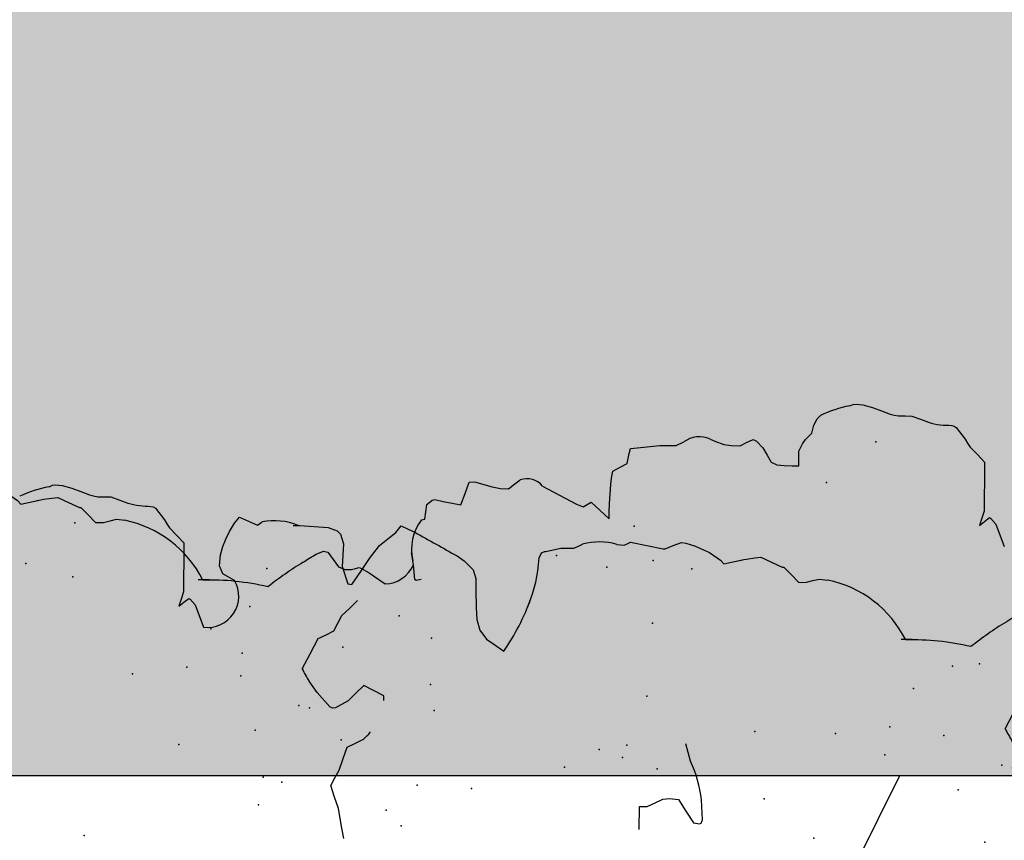
# Model space of a CAD drawing. Extents: x 566.8 to 655.4, y 479.5 to 539.9.
# Drawn here: x 620.1 to 620.6, y 490.9 to 491.4 of the extents above; entities that cross this region are included whole.
import ezdxf

# ---------------------------------------------------------------- set-up
doc = ezdxf.new("R2010")
doc.units = 0
doc.layers.get('DEFPOINTS').update_dxf_attribs({"linetype": 'CONTINUOUS'})
doc.layers.add('SIEPE', color=75, linetype='CONTINUOUS')
doc.layers.add('TRATTEGGI', color=9, linetype='CONTINUOUS')

# ---------------------------------------------------------------- blocks, each defined once
blk = doc.blocks.new('SIEPEVERT')
at = {"layer": 'SIEPE'}
for p, q in [((194.1647909191684, 473.0300245863259), (194.1654698255669, 473.0281784536029)), ((194.1647909191684, 473.0300245863259), (194.1654698255669, 473.0281784536029)), ((194.16560314641, 473.0263525386973), (194.1650171673314, 473.0228325914415)), ((194.16560314641, 473.0263525386973), (194.1650171673314, 473.0228325914415)), ((194.1654698255669, 473.0281784536029), (194.16560314641, 473.0263525386973)), ((194.1654698255669, 473.0281784536029), (194.16560314641, 473.0263525386973)), ((194.1650171673314, 473.0228325914415), (194.1632507957028, 473.017438406207)), ((194.1650171673314, 473.0228325914415), (194.1632507957028, 473.017438406207)), ((194.1632507957028, 473.017438406207), (194.1611487853072, 473.0126493737747)), ((194.1632507957028, 473.017438406207), (194.1611487853072, 473.0126493737747)), ((194.1611487853072, 473.0126493737747), (194.1590467749118, 473.0078603413423)), ((194.1611487853072, 473.0126493737747), (194.1590467749118, 473.0078603413423)), ((194.1583897807066, 473.0057764903954), (194.1577338670465, 473.0032821888552)), ((194.1583897807066, 473.0057764903954), (194.1577338670465, 473.0032821888552)), ((194.1590467749118, 473.0078603413423), (194.1583897807066, 473.0057764903954)), ((194.1590467749118, 473.0078603413423), (194.1583897807066, 473.0057764903954)), ((194.1575148192737, 472.9996727263045), (194.1572957715009, 472.9960632637539)), ((194.1575148192737, 472.9996727263045), (194.1572957715009, 472.9960632637539)), ((194.1577338670465, 473.0032821888552), (194.1575148192737, 472.9996727263045)), ((194.1577338670465, 473.0032821888552), (194.1575148192737, 472.9996727263045)), ((194.1572957715009, 472.9960632637539), (194.1551937611055, 472.9912742313215)), ((194.1572957715009, 472.9960632637539), (194.1551937611055, 472.9912742313215)), ((194.1551937611055, 472.9912742313215), (194.153928992675, 472.9883926960799)), ((194.1551937611055, 472.9912742313215), (194.153928992675, 472.9883926960799)), ((194.1496166403937, 472.9717041785329), (194.142863331583, 472.9671807742925)), ((194.1496166403937, 472.9717041785329), (194.142863331583, 472.9671807742925)), ((194.1504577671519, 472.9729303288338), (194.1496166403937, 472.9717041785329)), ((194.1504577671519, 472.9729303288338), (194.1496166403937, 472.9717041785329)), ((194.1507744396625, 472.9742180912876), (194.1504577671519, 472.9729303288338)), ((194.1507744396625, 472.9742180912876), (194.1504577671519, 472.9729303288338)), ((194.1510661159851, 472.9757030639789), (194.1507744396625, 472.9742180912876)), ((194.1510661159851, 472.9757030639789), (194.1507744396625, 472.9742180912876)), ((194.142863331583, 472.9671807742925), (194.1405858176951, 472.9658957644382)), ((194.142863331583, 472.9671807742925), (194.1405858176951, 472.9658957644382)), ((194.0985841408739, 472.9602935230862), (194.0946661815402, 472.9618251340313)), ((194.0946661815402, 472.9618251340313), (194.0966933551164, 472.9589850438277)), ((194.0985841408739, 472.9602935230862), (194.0946661815402, 472.9618251340313)), ((194.0946661815402, 472.9618251340313), (194.0966933551164, 472.9589850438277)), ((194.1339406865723, 472.9608649042146), (194.1295730693373, 472.9571190538453)), ((194.1339406865723, 472.9608649042146), (194.1295730693373, 472.9571190538453)), ((194.1383083038072, 472.964610754584), (194.1339406865723, 472.9608649042146)), ((194.1383083038072, 472.964610754584), (194.1339406865723, 472.9608649042146)), ((194.1405858176951, 472.9658957644382), (194.1383083038072, 472.964610754584)), ((194.1405858176951, 472.9658957644382), (194.1383083038072, 472.964610754584)), ((194.0982263856571, 472.9552777857259), (194.0948920183691, 472.9527545388462)), ((194.0982263856571, 472.9552777857259), (194.0948920183691, 472.9527545388462)), ((194.0966933551164, 472.9589850438277), (194.0987205286925, 472.9561449536241)), ((194.0966933551164, 472.9589850438277), (194.0987205286925, 472.9561449536241)), ((194.0987205286925, 472.9561449536241), (194.0982263856571, 472.9552777857259)), ((194.0987205286925, 472.9561449536241), (194.0982263856571, 472.9552777857259)), ((194.1025021002075, 472.9587619121411), (194.0985841408739, 472.9602935230862)), ((194.1025021002075, 472.9587619121411), (194.0985841408739, 472.9602935230862)), ((194.1269948818012, 472.9572755165402), (194.1025021002075, 472.9587619121411)), ((194.1269948818012, 472.9572755165402), (194.1025021002075, 472.9587619121411)), ((194.1295730693373, 472.9571190538453), (194.1269948818012, 472.9572755165402)), ((194.1295730693373, 472.9571190538453), (194.1269948818012, 472.9572755165402)), ((194.0948920183691, 472.9527545388462), (194.0823336870543, 472.9487581437689)), ((194.0948920183691, 472.9527545388462), (194.0823336870543, 472.9487581437689)), ((194.1072421256742, 472.9302685112597), (194.1113254523157, 472.9364659013685)), ((194.1072421256742, 472.9302685112597), (194.1113254523157, 472.9364659013685)), ((194.1113254523157, 472.9364659013685), (194.1157351876598, 472.9380336770215)), ((194.1113254523157, 472.9364659013685), (194.1157351876598, 472.9380336770215)), ((194.1157351876598, 472.9380336770215), (194.1217982648423, 472.9371692371996)), ((194.1157351876598, 472.9380336770215), (194.1217982648423, 472.9371692371996)), ((194.1217982648423, 472.9371692371996), (194.1264540514254, 472.9355718024278)), ((194.1217982648423, 472.9371692371996), (194.1264540514254, 472.9355718024278)), ((194.1264540514254, 472.9355718024278), (194.130320149607, 472.9336844258774)), ((194.1264540514254, 472.9355718024278), (194.130320149607, 472.9336844258774)), ((194.130320149607, 472.9336844258774), (194.1344852037685, 472.9314616592536)), ((194.130320149607, 472.9336844258774), (194.1344852037685, 472.9314616592536)), ((194.1344852037685, 472.9314616592536), (194.1388866460104, 472.9285671438827)), ((194.1344852037685, 472.9314616592536), (194.1388866460104, 472.9285671438827)), ((194.1388866460104, 472.9285671438827), (194.1421490134715, 472.9255624310737)), ((194.1388866460104, 472.9285671438827), (194.1421490134715, 472.9255624310737)), ((194.1421490134715, 472.9255624310737), (194.1396524518107, 472.9206679586687)), ((194.1421490134715, 472.9255624310737), (194.1396524518107, 472.9206679586687)), ((194.1396524518107, 472.9206679586687), (194.13715589015, 472.9157734862638)), ((194.1396524518107, 472.9206679586687), (194.13715589015, 472.9157734862638)), ((194.13715589015, 472.9157734862638), (194.1379800244403, 472.9144296305525)), ((194.13715589015, 472.9157734862638), (194.1379800244403, 472.9144296305525)), ((194.1379800244403, 472.9144296305525), (194.1388041587305, 472.9130857748412)), ((194.1379800244403, 472.9144296305525), (194.1388041587305, 472.9130857748412)), ((194.1358183762976, 472.8960963490487), (194.1357946647049, 472.893343254699)), ((194.1357320796269, 472.8923119796846), (194.133642406172, 472.8766682959774)), ((194.1357320796269, 472.8923119796846), (194.133642406172, 472.8766682959774)), ((194.1357946647049, 472.893343254699), (194.1357320796269, 472.8923119796846)), ((194.1357946647049, 472.893343254699), (194.1357320796269, 472.8923119796846)), ((194.1357946647049, 472.893343254699), (194.1357946647049, 472.893343254699)), ((194.1357946647049, 472.893343254699), (194.1357946647049, 472.893343254699)), ((194.133642406172, 472.8766682959774), (194.1316443717784, 472.8718585883594)), ((194.133642406172, 472.8766682959774), (194.1316443717784, 472.8718585883594)), ((194.1116202187854, 472.8702273448199), (194.1018602552816, 472.8675223227656)), ((194.1116202187854, 472.8702273448199), (194.1018602552816, 472.8675223227656)), ((194.1179133088449, 472.8694572830871), (194.1116202187854, 472.8702273448199)), ((194.1179133088449, 472.8694572830871), (194.1116202187854, 472.8702273448199)), ((194.1242063989043, 472.8686872213543), (194.1179133088449, 472.8694572830871)), ((194.1242063989043, 472.8686872213543), (194.1179133088449, 472.8694572830871)), ((194.1296601406598, 472.8702148581147), (194.1242063989043, 472.8686872213543)), ((194.1296601406598, 472.8702148581147), (194.1242063989043, 472.8686872213543)), ((194.1316443717784, 472.8718585883594), (194.1296601406598, 472.8702148581147)), ((194.1316443717784, 472.8718585883594), (194.1296601406598, 472.8702148581147)), ((194.1018602552816, 472.8675223227656), (194.1014945344889, 472.8654077092343)), ((194.1018602552816, 472.8675223227656), (194.1014945344889, 472.8654077092343)), ((194.1014945344889, 472.8654077092343), (194.1084161804699, 472.8600710573701)), ((194.1014945344889, 472.8654077092343), (194.1084161804699, 472.8600710573701)), ((194.1084161804699, 472.8600710573701), (194.1153378264511, 472.8547344055057)), ((194.1084161804699, 472.8600710573701), (194.1153378264511, 472.8547344055057)), ((194.1153378264511, 472.8547344055057), (194.1222281798932, 472.8488821161342)), ((194.1153378264511, 472.8547344055057), (194.1222281798932, 472.8488821161342)), ((194.1222281798932, 472.8488821161342), (194.1255638327279, 472.8441512401731)), ((194.1222281798932, 472.8488821161342), (194.1255638327279, 472.8441512401731)), ((194.1255638327279, 472.8441512401731), (194.1288994855626, 472.8394203642121)), ((194.1255638327279, 472.8441512401731), (194.1288994855626, 472.8394203642121)), ((194.1288994855626, 472.8394203642121), (194.1306181623557, 472.8378928371808)), ((194.1288994855626, 472.8394203642121), (194.1306181623557, 472.8378928371808)), ((194.1323368391488, 472.8363653101494), (194.1302895906965, 472.8324786433548)), ((194.1323368391488, 472.8363653101494), (194.1302895906965, 472.8324786433548)), ((194.1306181623557, 472.8378928371808), (194.1323368391488, 472.8363653101494)), ((194.1306181623557, 472.8378928371808), (194.1323368391488, 472.8363653101494)), ((194.1302895906965, 472.8324786433548), (194.1283758071008, 472.8288453573483)), ((194.1302895906965, 472.8324786433548), (194.1283758071008, 472.8288453573483)), ((194.1111303587313, 472.8024597835993), (194.1057958232798, 472.7978382114945)), ((194.1111303587313, 472.8024597835993), (194.1057958232798, 472.7978382114945)), ((194.1139797757893, 472.806161520408), (194.1111303587313, 472.8024597835993)), ((194.1139797757893, 472.806161520408), (194.1111303587313, 472.8024597835993)), ((194.0782071002299, 472.797212288453), (194.0722503109776, 472.7958880324478)), ((194.0782071002299, 472.797212288453), (194.0722503109776, 472.7958880324478)), ((194.0846312210252, 472.7972811620882), (194.0782071002299, 472.797212288453)), ((194.0846312210252, 472.7972811620882), (194.0782071002299, 472.797212288453)), ((194.0944966205163, 472.7970000297363), (194.0846312210252, 472.7972811620882)), ((194.0944966205163, 472.7970000297363), (194.0846312210252, 472.7972811620882)), ((194.0977193549365, 472.7968044513677), (194.0944966205163, 472.7970000297363)), ((194.0977193549365, 472.7968044513677), (194.0944966205163, 472.7970000297363)), ((194.1057958232798, 472.7978382114945), (194.1009420893567, 472.7966088729992)), ((194.1057958232798, 472.7978382114945), (194.1009420893567, 472.7966088729992)), ((194.0670501409188, 472.7924552379453), (194.0636825061594, 472.7881311649908)), ((194.0670501409188, 472.7924552379453), (194.0636825061594, 472.7881311649908)), ((194.0722503109776, 472.7958880324478), (194.0670501409188, 472.7924552379453)), ((194.0722503109776, 472.7958880324478), (194.0670501409188, 472.7924552379453)), ((194.1009420893567, 472.7966088729992), (194.0977193549365, 472.7968044513677)), ((194.1009420893567, 472.7966088729992), (194.0977193549365, 472.7968044513677)), ((194.0636825061594, 472.7881311649908), (194.0603148714, 472.7838070920363)), ((194.0636825061594, 472.7881311649908), (194.0603148714, 472.7838070920363)), ((194.0603148714, 472.7838070920363), (194.0598182559996, 472.7833009939044)), ((194.0603148714, 472.7838070920363), (194.0603148714, 472.7838070920363)), ((194.0603148714, 472.7838070920363), (194.0603148714, 472.7838070920363)), ((194.0881439423395, 472.7666842437825), (194.0907830443639, 472.7656556656813)), ((194.0881439423395, 472.7666842437825), (194.0907830443639, 472.7656556656813)), ((194.0907830443639, 472.7656556656813), (194.0971189893179, 472.7634597776689)), ((194.0907830443639, 472.7656556656813), (194.0971189893179, 472.7634597776689)), ((194.0971189893179, 472.7634597776689), (194.1032440543269, 472.7620529921868)), ((194.0971189893179, 472.7634597776689), (194.1032440543269, 472.7620529921868)), ((194.1032440543269, 472.7620529921868), (194.1068300474733, 472.7614472162836)), ((194.1032440543269, 472.7620529921868), (194.1068300474733, 472.7614472162836)), ((194.1068300474733, 472.7614472162836), (194.1104160406196, 472.7608414403804)), ((194.1068300474733, 472.7614472162836), (194.1104160406196, 472.7608414403804)), ((194.1104160406196, 472.7608414403804), (194.1131144180321, 472.7594528361585)), ((194.1104160406196, 472.7608414403804), (194.1131144180321, 472.7594528361585)), ((194.1131144180321, 472.7594528361585), (194.113853394206, 472.7577863863178)), ((194.1131144180321, 472.7594528361585), (194.113853394206, 472.7577863863178)), ((194.1138299248017, 472.7573996581874), (194.1138064553976, 472.7570129300569)), ((194.1138299248017, 472.7573996581874), (194.1138064553976, 472.7570129300569)), ((194.1138064553976, 472.7570129300569), (194.1144584807234, 472.7528330680558)), ((194.1138064553976, 472.7570129300569), (194.1144584807234, 472.7528330680558)), ((194.113853394206, 472.7577863863178), (194.1138299248017, 472.7573996581874)), ((194.113853394206, 472.7577863863178), (194.1138299248017, 472.7573996581874)), ((194.1144584807234, 472.7528330680558), (194.1151105060494, 472.7486532060548)), ((194.1144584807234, 472.7528330680558), (194.1151105060494, 472.7486532060548)), ((194.1151105060494, 472.7486532060548), (194.1148914582766, 472.7450437435041)), ((194.1151105060494, 472.7486532060548), (194.1148914582766, 472.7450437435041)), ((194.1148914582766, 472.7450437435041), (194.1146724105038, 472.7414342809535)), ((194.1148914582766, 472.7450437435041), (194.1146724105038, 472.7414342809535)), ((194.1146724105038, 472.7414342809535), (194.1159026584149, 472.7382544014279)), ((194.1146724105038, 472.7414342809535), (194.1159026584149, 472.7382544014279)), ((194.1159026584149, 472.7382544014279), (194.11660059358, 472.7364504156446)), ((194.1159026584149, 472.7382544014279), (194.11660059358, 472.7364504156446)), ((194.1150755155804, 472.715432712704), (194.1147873446748, 472.7134803316764)), ((194.1155288674393, 472.717430024907), (194.1150755155804, 472.715432712704)), ((194.1163730281773, 472.7097613452393), (194.1140206774701, 472.7008472127491)), ((194.1147873446748, 472.7134803316764), (194.1155801864261, 472.7116208384579)), ((194.1155801864261, 472.7116208384579), (194.1163730281773, 472.7097613452393)), ((194.1140206774701, 472.7008472127491), (194.1116683267628, 472.6919330802589)), ((194.1116683267628, 472.6919330802589), (194.1116057416849, 472.6909018052444)), ((194.1116057416849, 472.6909018052444), (194.1131366632443, 472.6862804531697)), ((194.1131366632443, 472.6862804531697), (194.1146675848037, 472.681659101095)), ((194.11417834484, 472.6792276435896), (194.1124247579828, 472.6745496998801)), ((194.1146675848037, 472.681659101095), (194.11417834484, 472.6792276435896)), ((194.1124247579828, 472.6745496998801), (194.1081144648925, 472.666448286946)), ((194.1081144648925, 472.666448286946), (194.1035561855294, 472.6605968840315)), ((194.1035561855294, 472.6605968840315), (194.101417464165, 472.6587504559706)), ((194.101417464165, 472.6587504559706), (194.1032581345956, 472.6475915248084)), ((194.1028990422111, 472.6497684963795), (194.1032581345956, 472.6475915248084)), ((194.1032581345956, 472.6475915248084), (194.1034534506992, 472.6461120950204)), ((194.1032581345956, 472.6475915248084), (194.1034534506992, 472.6461120950204)), ((194.1034534506992, 472.6461120950204), (194.1038666962031, 472.6415265841578)), ((194.1034534506992, 472.6461120950204), (194.1038666962031, 472.6415265841578)), ((194.1038666962031, 472.6415265841578), (194.1039996913597, 472.6380571285803)), ((194.1038666962031, 472.6415265841578), (194.1039996913597, 472.6380571285803)), ((194.1039996913597, 472.6380571285803), (194.1009327302486, 472.6322915830767)), ((194.1039996913597, 472.6380571285803), (194.1009327302486, 472.6322915830767)), ((194.1009327302486, 472.6322915830767), (194.0978657691375, 472.6265260375731)), ((194.1009327302486, 472.6322915830767), (194.0978657691375, 472.6265260375731)), ((194.0978188303289, 472.6257525813122), (194.0934433899594, 472.621877821566)), ((194.0978188303289, 472.6257525813122), (194.0934433899594, 472.621877821566)), ((194.0978422997332, 472.6261393094426), (194.0978188303289, 472.6257525813122)), ((194.0978422997332, 472.6261393094426), (194.0978188303289, 472.6257525813122)), ((194.0978657691375, 472.6265260375731), (194.0978422997332, 472.6261393094426)), ((194.0978657691375, 472.6265260375731), (194.0978422997332, 472.6261393094426)), ((194.0890679495897, 472.6180030618199), (194.0888212556445, 472.6155992141893)), ((194.0890679495897, 472.6180030618199), (194.0888212556445, 472.6155992141893)), ((194.0934433899594, 472.621877821566), (194.0890679495897, 472.6180030618199)), ((194.0934433899594, 472.621877821566), (194.0890679495897, 472.6180030618199)), ((194.0888212556445, 472.6155992141893), (194.0888019630085, 472.6136201430085)), ((194.0888212556445, 472.6155992141893), (194.0888019630085, 472.6136201430085)), ((194.0888019630085, 472.6136201430085), (194.0894852808733, 472.6099559185146)), ((194.0888019630085, 472.6136201430085), (194.0894852808733, 472.6099559185146)), ((194.0901685987383, 472.6062916940207), (194.0893301936738, 472.6018160716825)), ((194.0901685987383, 472.6062916940207), (194.0893301936738, 472.6018160716825)), ((194.0894852808733, 472.6099559185146), (194.0901685987383, 472.6062916940207)), ((194.0894852808733, 472.6099559185146), (194.0901685987383, 472.6062916940207)), ((194.0535052943225, 472.5540943687363), (194.0537807256246, 472.5567463120606)), ((194.0537807256246, 472.5567463120606), (194.0539088498151, 472.5583953951672)), ((194.0016113668656, 472.5080717825756), (194.0016113668656, 472.5080717825756)), ((194.0016113668656, 472.5080717825756), (194.0097874645269, 472.5031215298461)), ((193.9881635585002, 472.5004406890409), (193.9946062585575, 472.5045804795943)), ((194.0097874645269, 472.5031215298461), (194.018043566757, 472.4982403541544)), ((194.0606423108708, 472.5043060552364), (194.061085606425, 472.5035960554848)), ((194.0606423108708, 472.5043060552364), (194.061085606425, 472.5035960554848)), ((194.061085606425, 472.5035960554848), (194.0620767909467, 472.5019607559667)), ((194.061085606425, 472.5035960554848), (194.0620767909467, 472.5019607559667)), ((193.9798789980093, 472.4939178271815), (193.9881635585002, 472.5004406890409)), ((194.018043566757, 472.4982403541544), (194.0198542307969, 472.4938338142923)), ((194.0620767909467, 472.5019607559667), (194.0647339472004, 472.4968198451838)), ((194.0620767909467, 472.5019607559667), (194.0647339472004, 472.4968198451838)), ((194.0647339472004, 472.4968198451838), (194.0661699090799, 472.4926554667394)), ((194.0647339472004, 472.4968198451838), (194.0661699090799, 472.4926554667394)), ((193.9123626259696, 472.4909914127449), (193.9232118358511, 472.4923290895878)), ((193.9232118358511, 472.4923290895878), (193.9297419944435, 472.4940223014355)), ((193.9297419944435, 472.4940223014355), (193.9362721530357, 472.4957155132832)), ((193.9362721530357, 472.4957155132832), (193.9403974587345, 472.4932376433587)), ((193.9403974587345, 472.4932376433587), (193.9445227644333, 472.4907597734343)), ((193.9789685239363, 472.4925713938567), (193.9798789980093, 472.4939178271815)), ((193.9790297512471, 472.4907474283418), (193.9789685239363, 472.4925713938567)), ((194.0198542307969, 472.4938338142923), (194.0216648948369, 472.4894272744302)), ((194.0661699090799, 472.4926554667394), (194.0655344741305, 472.490264551646)), ((194.0661699090799, 472.4926554667394), (194.0655344741305, 472.490264551646)), ((193.9064835881691, 472.4902665440393), (193.9123626259696, 472.4909914127449)), ((193.9445227644333, 472.4907597734343), (193.9507744570329, 472.4881628026849)), ((193.9507744570329, 472.4881628026849), (193.9570261496325, 472.4855658319357)), ((193.9826588749202, 472.4836782628558), (193.9790297512471, 472.4907474283418)), ((194.0216648948369, 472.4894272744302), (194.0257902005357, 472.4869494045057)), ((194.0257902005357, 472.4869494045057), (194.0299155062345, 472.4844715345813)), ((194.0612005998555, 472.4875229057641), (194.05702780973, 472.4848802341381)), ((194.0612005998555, 472.4875229057641), (194.05702780973, 472.4848802341381)), ((194.0655344741305, 472.490264551646), (194.0612005998555, 472.4875229057641)), ((194.0655344741305, 472.490264551646), (194.0612005998555, 472.4875229057641)), ((194.0612005998555, 472.4875229057641), (194.0612005998555, 472.4875229057641)), ((194.0612005998555, 472.4875229057641), (194.0612005998555, 472.4875229057641)), ((193.9570261496325, 472.4855658319357), (193.9588340682562, 472.481122009995)), ((193.9588340682562, 472.481122009995), (193.9606419868801, 472.4766781880544)), ((193.9865904350285, 472.4790780580119), (193.9826588749202, 472.4836782628558)), ((194.0299155062345, 472.4844715345813), (194.0338498117591, 472.4799086118157)), ((194.0553952492925, 472.4814060085829), (194.0551890829508, 472.4791202907284)), ((194.0553952492925, 472.4814060085829), (194.0551890829508, 472.4791202907284)), ((194.05702780973, 472.4848802341381), (194.0553952492925, 472.4814060085829)), ((194.05702780973, 472.4848802341381), (194.0553952492925, 472.4814060085829)), ((193.9905219951369, 472.4744778531677), (193.9865904350285, 472.4790780580119)), ((194.0338498117591, 472.4799086118157), (194.0377841172835, 472.4753456890503)), ((194.0551890829508, 472.4791202907284), (194.0551762015198, 472.4777965460322)), ((194.0551890829508, 472.4791202907284), (194.0551762015198, 472.4777965460322)), ((194.0551762015198, 472.4777965460322), (194.0555588457364, 472.4755737940874)), ((194.0551762015198, 472.4777965460322), (194.0555588457364, 472.4755737940874)), ((194.0555588457364, 472.4755737940874), (194.0559414899529, 472.4733510421427)), ((194.0555588457364, 472.4755737940874), (194.0559414899529, 472.4733510421427)), ((193.9842497091495, 472.4636024434419), (193.9905219951369, 472.4744778531677)), ((194.055626615891, 472.4726221268295), (194.052776912004, 472.4681089572811)), ((194.055626615891, 472.4726221268295), (194.052776912004, 472.4681089572811)), ((194.0559414899529, 472.4733510421427), (194.055626615891, 472.4726221268295)), ((194.0559414899529, 472.4733510421427), (194.055626615891, 472.4726221268295)), ((194.0510650242029, 472.4656903807339), (194.0461076051577, 472.4595072211289)), ((194.0510650242029, 472.4656903807339), (194.0488388777942, 472.4629138112278)), ((194.052776912004, 472.4681089572811), (194.0510650242029, 472.4656903807339)), ((194.052776912004, 472.4681089572811), (194.0510650242029, 472.4656903807339)), ((194.0470136913763, 472.4423676716557), (194.0476341150439, 472.4430617671993)), ((194.0474150672711, 472.4394523046486), (194.0470136913763, 472.4423676716557)), ((194.0476341150439, 472.4430617671993), (194.0517826845061, 472.443198155018)), ((194.0517826845061, 472.443198155018), (194.0559312539681, 472.4433345428366)), ((194.0557303455505, 472.4433279377982), (194.0559312539681, 472.4433345428366)), ((194.0559312539681, 472.4433345428366), (194.0626134722622, 472.4439729927348)), ((194.0559312539681, 472.4433345428366), (194.0581644393283, 472.4435479116466)), ((194.0805324562233, 472.4373910158359), (194.080821981355, 472.4356135583404)), ((194.0805324562233, 472.4373910158359), (194.080821981355, 472.4356135583404)), ((194.080821981355, 472.4356135583404), (194.0847868794972, 472.4348554036561)), ((194.080821981355, 472.4356135583404), (194.0847868794972, 472.4348554036561)), ((194.0847868794972, 472.4348554036561), (194.0887517776393, 472.4340972489719)), ((194.0847868794972, 472.4348554036561), (194.0887517776393, 472.4340972489719)), ((194.0887517776393, 472.4340972489719), (194.0911300036807, 472.4309839638282)), ((194.0887517776393, 472.4340972489719), (194.0911300036807, 472.4309839638282)), ((194.0913217973479, 472.4295422211961), (194.0900088894826, 472.4249640687089)), ((194.0913217973479, 472.4295422211961), (194.0900088894826, 472.4249640687089)), ((194.0911300036807, 472.4309839638282), (194.0913217973479, 472.4295422211961)), ((194.0911300036807, 472.4309839638282), (194.0913217973479, 472.4295422211961)), ((194.0900088894826, 472.4249640687089), (194.0887188734208, 472.4200425603544)), ((194.0900088894826, 472.4249640687089), (194.0887188734208, 472.4200425603544)), ((194.0887188734208, 472.4200425603544), (194.087609599967, 472.4152764799578)), ((194.0887188734208, 472.4200425603544), (194.087609599967, 472.4152764799578)), ((194.087609599967, 472.4152764799578), (194.0937853430053, 472.4125727775729)), ((194.087609599967, 472.4152764799578), (194.0937853430053, 472.4125727775729)), ((194.0937853430053, 472.4125727775729), (194.0999610860435, 472.4098690751879)), ((194.0937853430053, 472.4125727775729), (194.0999610860435, 472.4098690751879)), ((194.0999610860435, 472.4098690751879), (194.0998904439028, 472.407200228761)), ((194.0999610860435, 472.4098690751879), (194.0998904439028, 472.407200228761)), ((194.0997420382707, 472.4062596126373), (194.0981791347866, 472.4018260157964)), ((194.0997420382707, 472.4062596126373), (194.0981791347866, 472.4018260157964)), ((194.0998904439028, 472.407200228761), (194.0997420382707, 472.4062596126373)), ((194.0998904439028, 472.407200228761), (194.0997420382707, 472.4062596126373)), ((194.0981791347866, 472.4018260157964), (194.0966162313026, 472.3973924189555)), ((194.0981791347866, 472.4018260157964), (194.0966162313026, 472.3973924189555)), ((194.0966162313026, 472.3973924189555), (194.0955167509567, 472.3927518809642)), ((194.0966162313026, 472.3973924189555), (194.0955167509567, 472.3927518809642)), ((194.0955167509567, 472.3927518809642), (194.0950373368562, 472.3884313476568)), ((194.0955167509567, 472.3927518809642), (194.0950373368562, 472.3884313476568)), ((194.0950373368562, 472.3884313476568), (194.0975253859964, 472.3846575992766)), ((194.0950373368562, 472.3884313476568), (194.0975253859964, 472.3846575992766)), ((194.0975253859964, 472.3846575992766), (194.0995567988776, 472.381576453914)), ((194.0975253859964, 472.3846575992766), (194.0995567988776, 472.381576453914)), ((194.0955188988025, 472.3694414026026), (194.0916992711714, 472.3632746336887)), ((194.0955188988025, 472.3694414026026), (194.0916992711714, 472.3632746336887)), ((194.0916992711714, 472.3632746336887), (194.0845386407657, 472.3511407054114)), ((194.0916992711714, 472.3632746336887), (194.0845386407657, 472.3511407054114)), ((194.0845386407657, 472.3511407054114), (194.0827211748317, 472.3475170865647)), ((194.0845386407657, 472.3511407054114), (194.0827211748317, 472.3475170865647)), ((194.0827211748317, 472.3475170865647), (194.0838772753092, 472.3452473958116)), ((194.0827211748317, 472.3475170865647), (194.0838772753092, 472.3452473958116)), ((194.0838772753092, 472.3452473958116), (194.0850333757867, 472.3429777050584)), ((194.0838772753092, 472.3452473958116), (194.0850333757867, 472.3429777050584)), ((194.0850333757867, 472.3429777050584), (194.0802164453435, 472.3382240490788)), ((194.0850333757867, 472.3429777050584), (194.0802164453435, 472.3382240490788)), ((194.0802164453435, 472.3382240490788), (194.0753995149003, 472.3334703930992)), ((194.0802164453435, 472.3382240490788), (194.0753995149003, 472.3334703930992)), ((194.0753995149003, 472.3334703930992), (194.079524614958, 472.3332200527875)), ((194.0753995149003, 472.3334703930992), (194.079524614958, 472.3332200527875)), ((194.079524614958, 472.3332200527875), (194.083649715016, 472.3329697124757)), ((194.079524614958, 472.3332200527875), (194.083649715016, 472.3329697124757)), ((194.083649715016, 472.3329697124757), (194.0944311638594, 472.3315391128966)), ((194.083649715016, 472.3329697124757), (194.0944311638594, 472.3315391128966)), ((194.0944311638594, 472.3315391128966), (194.0978394939491, 472.3309493316079)), ((194.0944311638594, 472.3315391128966), (194.0978394939491, 472.3309493316079)), ((194.0978394939491, 472.3309493316079), (194.1015875038828, 472.3300697423365)), ((194.0978394939491, 472.3309493316079), (194.1015875038828, 472.3300697423365)), ((194.1015875038828, 472.3300697423365), (194.1035364461115, 472.3259405583648)), ((194.1015875038828, 472.3300697423365), (194.1035364461115, 472.3259405583648)), ((193.90237623668, 472.3263837812034), (193.9151925993237, 472.3254399966635)), ((193.9150361106015, 472.3233149181842), (193.9148796218792, 472.3211898397049)), ((193.9151925993237, 472.3254399966635), (193.9150361106015, 472.3233149181842)), ((194.1035364461115, 472.3259405583648), (194.1054853883403, 472.3218113743931)), ((194.1035364461115, 472.3259405583648), (194.1054853883403, 472.3218113743931)), ((193.9148796218792, 472.3211898397049), (193.9166875405029, 472.3167460177642)), ((193.9166875405029, 472.3167460177642), (193.9184954591267, 472.3123021958235)), ((194.1054853883403, 472.3218113743931), (194.1081611927143, 472.3211314510563)), ((194.1054853883403, 472.3218113743931), (194.1081611927143, 472.3211314510563)), ((194.1081611927143, 472.3211314510563), (194.1108369970883, 472.3204515277195)), ((194.1081611927143, 472.3211314510563), (194.1108369970883, 472.3204515277195)), ((194.1108369970883, 472.3204515277195), (194.1135648955926, 472.3195729373667)), ((194.1108369970883, 472.3204515277195), (194.1135648955926, 472.3195729373667)), ((194.1135648955926, 472.3195729373667), (194.1136260645696, 472.3195059624943)), ((194.1135648955926, 472.3195729373667), (194.1136260645696, 472.3195059624943)), ((194.1136260645696, 472.3195059624943), (194.113961425285, 472.3122400985846)), ((194.1136260645696, 472.3195059624943), (194.113961425285, 472.3122400985846)), ((193.9184954591267, 472.3123021958235), (193.9187490496651, 472.3087155766714)), ((194.113961425285, 472.3122400985846), (194.1144450808675, 472.30315385713)), ((194.113961425285, 472.3122400985846), (194.1144450808675, 472.30315385713)), ((193.9187490496651, 472.3087155766714), (193.9178695042374, 472.3038018819062)), ((193.9178695042374, 472.3038018819062), (193.9111456000547, 472.2999863351388)), ((194.1144450808675, 472.30315385713), (194.1141712711516, 472.2986420289417)), ((194.1144450808675, 472.30315385713), (194.1141712711516, 472.2986420289417)), ((193.9044216958721, 472.2961707883715), (193.9037987603454, 472.2928933145932)), ((193.9111456000547, 472.2999863351388), (193.9044216958721, 472.2961707883715)), ((193.9387454781047, 472.2958173046763), (193.9485501594061, 472.2979922947116)), ((194.1141712711516, 472.2986420289417), (194.1138974614356, 472.2941302007534)), ((194.1141712711516, 472.2986420289417), (194.1138974614356, 472.2941302007534)), ((193.9037987603454, 472.2928933145932), (193.9041087184274, 472.2919206314128)), ((193.9041087184274, 472.2919206314128), (193.9059229646327, 472.2909832325234)), ((193.9059229646327, 472.2909832325234), (193.9169250810712, 472.2909768468729)), ((194.1138974614356, 472.2941302007534), (194.1156488261097, 472.2898881453357)), ((194.1138974614356, 472.2941302007534), (194.1156488261097, 472.2898881453357)), ((194.116320061807, 472.2751790116632), (194.1151770086045, 472.2725747815083)), ((194.116320061807, 472.2751790116632), (194.1151770086045, 472.2725747815083)), ((194.1130749982091, 472.2677857490759), (194.1121468960599, 472.2636741807598)), ((194.1130749982091, 472.2677857490759), (194.1121468960599, 472.2636741807598)), ((194.1151770086045, 472.2725747815083), (194.1130749982091, 472.2677857490759)), ((194.1151770086045, 472.2725747815083), (194.1130749982091, 472.2677857490759)), ((194.1121468960599, 472.2636741807598), (194.1117539225162, 472.2588090315077)), ((194.1121468960599, 472.2636741807598), (194.1117539225162, 472.2588090315077)), ((194.1117539225162, 472.2588090315077), (194.1133396060188, 472.2550900450707)), ((194.1117539225162, 472.2588090315077), (194.1133396060188, 472.2550900450707)), ((194.1133396060188, 472.2550900450707), (194.1149252895214, 472.2513710586337)), ((194.1133396060188, 472.2550900450707), (194.1149252895214, 472.2513710586337)), ((194.1149252895214, 472.2513710586337), (194.1137758174518, 472.2495745334901)), ((194.1149252895214, 472.2513710586337), (194.1137758174518, 472.2495745334901)), ((194.1099559802971, 472.2462384976584), (194.1058189731906, 472.2441606460528)), ((194.1099559802971, 472.2462384976584), (194.1058189731906, 472.2441606460528)), ((194.1137758174518, 472.2495745334901), (194.1099559802971, 472.2462384976584)), ((194.1137758174518, 472.2495745334901), (194.1099559802971, 472.2462384976584)), ((194.1016819660842, 472.2420827944473), (194.1001835553748, 472.2389934363599)), ((194.1016819660842, 472.2420827944473), (194.1001835553748, 472.2389934363599)), ((194.1058189731906, 472.2441606460528), (194.1016819660842, 472.2420827944473)), ((194.1058189731906, 472.2441606460528), (194.1016819660842, 472.2420827944473)), ((194.0994391392633, 472.2349733932324), (194.0991731526821, 472.2305904744209)), ((194.0994391392633, 472.2349733932324), (194.0991731526821, 472.2305904744209)), ((194.1001835553748, 472.2389934363599), (194.0994391392633, 472.2349733932324)), ((194.1001835553748, 472.2389934363599), (194.0994391392633, 472.2349733932324)), ((194.0991731526821, 472.2305904744209), (194.0989541049092, 472.2269810118702)), ((194.0991731526821, 472.2305904744209), (194.0989541049092, 472.2269810118702)), ((194.0989541049092, 472.2269810118702), (194.1029502955903, 472.2267384946932)), ((194.0989541049092, 472.2269810118702), (194.1029502955903, 472.2267384946932)), ((194.1029502955903, 472.2267384946932), (194.1069464862715, 472.2264959775162)), ((194.1029502955903, 472.2267384946932), (194.1069464862715, 472.2264959775162)), ((194.1069464862715, 472.2264959775162), (194.1108780183404, 472.2242398068627)), ((194.1069464862715, 472.2264959775162), (194.1108780183404, 472.2242398068627)), ((194.1108780183404, 472.2242398068627), (194.113172907339, 472.2224953582285)), ((194.1108780183404, 472.2242398068627), (194.113172907339, 472.2224953582285)), ((194.113172907339, 472.2224953582285), (194.1148681147281, 472.2205811030667)), ((194.113172907339, 472.2224953582285), (194.1148681147281, 472.2205811030667)), ((194.1148681147281, 472.2205811030667), (194.1165633221169, 472.218666847905)), ((194.1148681147281, 472.2205811030667), (194.1165633221169, 472.218666847905)), ((194.1165633221169, 472.218666847905), (194.1187234889837, 472.2180182171072)), ((194.1165633221169, 472.218666847905), (194.1187234889837, 472.2180182171072)), ((194.1187234889837, 472.2180182171072), (194.1208836558505, 472.2173695863094)), ((194.1187234889837, 472.2180182171072), (194.1208836558505, 472.2173695863094)), ((194.1208836558505, 472.2173695863094), (194.1243403804895, 472.2153711873977)), ((194.1208836558505, 472.2173695863094), (194.1243403804895, 472.2153711873977)), ((194.1243403804895, 472.2153711873977), (194.1260788019038, 472.2134315520995)), ((194.1243403804895, 472.2153711873977), (194.1260788019038, 472.2134315520995)), ((194.1305072807522, 472.1968603989624), (194.1311861871508, 472.1950142662394)), ((194.1305072807522, 472.1968603989624), (194.1311861871508, 472.1950142662394)), ((194.1313195079939, 472.1931883513338), (194.1307335289152, 472.189668404078)), ((194.1313195079939, 472.1931883513338), (194.1307335289152, 472.189668404078)), ((194.1311861871508, 472.1950142662394), (194.1313195079939, 472.1931883513338)), ((194.1311861871508, 472.1950142662394), (194.1313195079939, 472.1931883513338)), ((194.1307335289152, 472.189668404078), (194.1289671572866, 472.1842742188436)), ((194.1307335289152, 472.189668404078), (194.1289671572866, 472.1842742188436)), ((194.1289671572866, 472.1842742188436), (194.1268651468911, 472.1794851864112)), ((194.1289671572866, 472.1842742188436), (194.1268651468911, 472.1794851864112)), ((194.1247631364956, 472.1746961539789), (194.1241061422904, 472.1726123030319)), ((194.1247631364956, 472.1746961539789), (194.1241061422904, 472.1726123030319)), ((194.1268651468911, 472.1794851864112), (194.1247631364956, 472.1746961539789)), ((194.1268651468911, 472.1794851864112), (194.1247631364956, 472.1746961539789)), ((194.1234502286304, 472.1701180014917), (194.1232311808576, 472.166508538941)), ((194.1234502286304, 472.1701180014917), (194.1232311808576, 472.166508538941)), ((194.1241061422904, 472.1726123030319), (194.1234502286304, 472.1701180014917)), ((194.1241061422904, 472.1726123030319), (194.1234502286304, 472.1701180014917)), ((194.1232311808576, 472.166508538941), (194.1230121330848, 472.1628990763904)), ((194.1232311808576, 472.166508538941), (194.1230121330848, 472.1628990763904)), ((194.1209101226893, 472.158110043958), (194.1196453542589, 472.1552285087164)), ((194.1209101226893, 472.158110043958), (194.1196453542589, 472.1552285087164)), ((194.1230121330848, 472.1628990763904), (194.1209101226893, 472.158110043958)), ((194.1230121330848, 472.1628990763904), (194.1209101226893, 472.158110043958)), ((194.116782477569, 472.1425388766154), (194.1164908012464, 472.1410539039241)), ((194.116782477569, 472.1425388766154), (194.1164908012464, 472.1410539039241)), ((194.1153330019775, 472.1385399911694), (194.1085796931669, 472.1340165869291)), ((194.1153330019775, 472.1385399911694), (194.1085796931669, 472.1340165869291)), ((194.1161741287358, 472.1397661414703), (194.1153330019775, 472.1385399911694)), ((194.1161741287358, 472.1397661414703), (194.1153330019775, 472.1385399911694)), ((194.1164908012464, 472.1410539039241), (194.1161741287358, 472.1397661414703)), ((194.1164908012464, 472.1410539039241), (194.1161741287358, 472.1397661414703)), ((194.1040246653911, 472.1314465672205), (194.0996570481561, 472.1277007168512)), ((194.1040246653911, 472.1314465672205), (194.0996570481561, 472.1277007168512)), ((194.1063021792789, 472.1327315770748), (194.1040246653911, 472.1314465672205)), ((194.1063021792789, 472.1327315770748), (194.1040246653911, 472.1314465672205)), ((194.1085796931669, 472.1340165869291), (194.1063021792789, 472.1327315770748)), ((194.1085796931669, 472.1340165869291), (194.1063021792789, 472.1327315770748)), ((194.0643005024577, 472.1271293357228), (194.0603825431241, 472.1286609466679)), ((194.0603825431241, 472.1286609466679), (194.0624097167002, 472.1258208564642)), ((194.0643005024577, 472.1271293357228), (194.0603825431241, 472.1286609466679)), ((194.0603825431241, 472.1286609466679), (194.0624097167002, 472.1258208564642)), ((194.0624097167002, 472.1258208564642), (194.0644368902764, 472.1229807662606)), ((194.0624097167002, 472.1258208564642), (194.0644368902764, 472.1229807662606)), ((194.0682184617914, 472.1255977247777), (194.0643005024577, 472.1271293357228)), ((194.0682184617914, 472.1255977247777), (194.0643005024577, 472.1271293357228)), ((194.0927112433851, 472.1241113291767), (194.0682184617914, 472.1255977247777)), ((194.0927112433851, 472.1241113291767), (194.0682184617914, 472.1255977247777)), ((194.0996570481561, 472.1277007168512), (194.0952894309212, 472.1239548664818)), ((194.0996570481561, 472.1277007168512), (194.0952894309212, 472.1239548664818)), ((194.063942747241, 472.1221135983624), (194.060608379953, 472.1195903514828)), ((194.063942747241, 472.1221135983624), (194.060608379953, 472.1195903514828)), ((194.0644368902764, 472.1229807662606), (194.063942747241, 472.1221135983624)), ((194.0644368902764, 472.1229807662606), (194.063942747241, 472.1221135983624)), ((194.0952894309212, 472.1239548664818), (194.0927112433851, 472.1241113291767)), ((194.0952894309212, 472.1239548664818), (194.0927112433851, 472.1241113291767)), ((194.060608379953, 472.1195903514828), (194.0480500486382, 472.1155939564054)), ((194.060608379953, 472.1195903514828), (194.0480500486382, 472.1155939564054))]:
    blk.add_line(p, q, dxfattribs=at)
for centre, radius, start, end in [((194.1014434511346, 473.0219729045518), 0.06385711617095634, 7.243650172616101, 22.68053788310376), ((194.1846391656186, 472.9747964901547), 0.03358528751979709, 156.1197606081695, 178.4532166397578), ((194.0992921818647, 472.9455812939692), 0.01725349010731934, 169.3897056414754, 297.4370043193438), ((194.103661889059, 472.9083421237455), 0.03546098339562536, 334.977873995832, 7.68755859858299), ((198.993818882524, 469.7251388666178), 5.771094376353936, 147.4658589262369, 147.73259020159), ((194.1391035423234, 472.8860033691362), 0.1297456531283397, 232.3321905724655, 246.8733211467595), ((194.1391035423255, 472.8860033691342), 0.1297456531273675, 244.7316791600539, 246.8733211455352), ((194.082693946438, 472.7288205360968), 0.03475450736700623, 340.8682197285505, 12.68180520119724), ((194.0290063183571, 472.6176332778379), 0.0623630815771266, 293.4620084105115, 345.3075237481316), ((193.6855909361473, 472.5807475369435), 0.3689955335375076, 356.5271452047323, 357.2329217513067), ((193.9123904935714, 472.5646306019085), 0.1415075941443543, 343.5380740402563, 358.2973695247193), ((193.8961517992223, 472.4162780987173), 0.1865637948566794, 28.15369530394027, 35.46763947753288), ((194.0305321355461, 472.4412705087617), 0.07279300134099267, 113.4095902898897, 119.5731775754489), ((193.9866149683281, 472.4957220831396), 0.03220660965264528, 216.2495942240851, 226.9676113446308), ((193.9866149683276, 472.4957220831392), 0.03220660965183844, 261.1857242577098, 265.7883960418715), ((194.064109957839, 472.4592630073099), 0.01800400906601295, 179.2227925350401, 242.2619227131968), ((194.0629309825288, 472.4171547974746), 0.02682007475352067, 48.98323632102497, 100.2371569460012), ((194.089318773063, 472.3782437998173), 0.01076678948943315, 305.1596356841708, 18.03096294203692), ((193.9113707516107, 472.3676178524092), 0.07684200872807376, 274.1450947939805, 290.8698826418467), ((194.1033489500444, 472.2819569711508), 0.01463524769768147, 332.4110114591994, 32.81462728851533), ((194.0671598127185, 472.1888087171884), 0.06385711617095634, 7.243650172616101, 22.68053788310376), ((194.1503555272025, 472.1416323027912), 0.03358528751979709, 156.1197606081695, 178.4532166397578)]:
    blk.add_arc(centre, radius, start, end, dxfattribs=at)
for p in [(194.1230174920261, 473.045239339718), (193.9706423760208, 473.0211869694884), (194.1142182937069, 473.0196377411482), (194.1440626840487, 473.0167914988735), (194.0180556201948, 472.9661171783154), (194.0668062695482, 472.9281916561721), (193.9975327501937, 472.9203983096451), (194.1128055002517, 472.9119097359055), (194.0157719455688, 472.8760982443139), (194.0669628824078, 472.8723285932737), (193.9754340113049, 472.8532795278671), (193.966238976741, 472.8454102326828), (194.082624758509, 472.8401584964208), (194.0290633893492, 472.8236161179914), (193.9847911495607, 472.8053603243102), (193.9938353103719, 472.7531909637946), (194.1032158856689, 472.7236952940307), (194.0041368717939, 472.718096795271), (193.9900631085392, 472.701965387819), (194.1055743223055, 472.6977324581575), (194.0997511704485, 472.6766453108565), (194.0041371200683, 472.6021205125156), (194.0061825792603, 472.5719075196837), (194.0266235984126, 472.5575076813775), (193.9997334725141, 472.5423200584654), (193.9277034177057, 472.5364390079292), (193.969227509368, 472.5360200794346), (194.0378695830009, 472.535238547887), (193.9395063342794, 472.5227502396327), (193.9815712594583, 472.5110312421317), (193.9798420482347, 472.5051760678696), (193.9338108745426, 472.4478992220129), (193.9890395513817, 472.4374619685084), (194.0146722766692, 472.4355743994286), (194.0565863280955, 472.3638167462277), (193.9479938113797, 472.3460242311678), (193.9428021052443, 472.3335119619414), (193.9759849733039, 472.3181738262148), (194.0705037267651, 472.3198349338227), (194.0161773647583, 472.3127401946236), (193.9531634071164, 472.2593765383249), (193.9157089349363, 472.2562154073046), (193.8922428624013, 472.2298802083007), (194.0887338536099, 472.2120751523546), (193.9363587376047, 472.1880227821249), (194.1097790456325, 472.1836273115101), (193.9837719817787, 472.1329529909519)]:
    blk.add_point(p, dxfattribs=at)

msp = doc.modelspace()

# ---------------------------------------------------------------- hatches: boundary and pattern name
at = {"layer": 'TRATTEGGI'}
h = msp.add_hatch(dxfattribs=at)
h.set_pattern_fill('AR-B816', color=13, scale=0.002, angle=45, style=0)
h.set_pattern_definition([(45, (0, 0), (-0.2873681958742129, 0.2873681958742129), []), (135, (0, 0), (-0.5747363917484258, 5.551115123125783e-17), [0.4064, -0.4064])])
h.paths.add_polyline_path([(586.6097669838915, 519.4824815794595), (590.1597669412963, 519.4824815794595), (590.1597669412963, 518.0467663924805), (590.2347669412968, 518.0467663924805), (590.2347669412968, 495.9967661582282), (590.0847669412965, 495.9967661582282), (590.0847669412965, 495.5967661582285), (625.3347669412963, 495.5967661582285), (625.7347669412964, 495.5967661582285), (625.7347669412964, 495.9967661582281), (625.659766941297, 495.9967661582281), (625.659766941297, 518.6717661582286), (630.1597669838912, 518.6717661582297), (630.1597669838914, 532.59238199766), (633.459766941296, 532.59238199766), (633.459766941296, 513.296766115634), (628.6597669412967, 492.6717661582292), (628.4045637438311, 490.9467661582475), (574.4097669838936, 490.9467661582142), (574.4097669838911, 494.929921587823), (586.6097669838914, 494.9299215878231)])

# ---------------------------------------------------------------- linework, layer by layer
at = {"layer": 'DEFPOINTS'}
msp.add_lwpolyline([(586.6097669838915, 519.4824815794595), (586.6097669838914, 494.9299215878231), (574.4097669838911, 494.929921587823), (574.4097669838936, 490.9467661582142), (628.4045637438311, 490.9467661582475), (628.6597669412967, 492.6717661582292), (633.459766941296, 513.296766115634), (633.459766941296, 532.59238199766), (630.1597669838914, 532.59238199766), (630.1597669838912, 518.6717661582297), (625.659766941297, 518.6717661582286), (625.659766941297, 495.9967661582281), (625.7347669412964, 495.9967661582281), (625.7347669412964, 495.5967661582285), (625.3347669412963, 495.5967661582285), (590.0847669412965, 495.5967661582285), (590.0847669412965, 495.9967661582282), (590.2347669412968, 495.9967661582282), (590.2347669412968, 518.0467663924805)], dxfattribs=at)
msp.add_lwpolyline([(574.409766983891, 526.4217661582292), (574.409766983891, 526.4217661582292), (574.4097669838911, 490.9467661582142), (586.6097669838938, 490.9467661582217), (590.0847669412992, 490.9467661582239), (590.0847669412992, 490.9467661582239), (590.0847669412992, 490.9467661582239), (628.4045637438311, 490.9467661582475), (628.4045637438311, 490.9467661582475), (628.4045637438311, 490.9467661582475), (628.4045637438311, 490.9467661582475), (628.4045637438311, 490.9467661582475), (628.4045637438311, 490.9467661582475), (628.4045637438311, 490.9467661582475), (627.0126629636592, 481.5384637952073), (574.4097669838911, 481.5384637952073)], close=True, dxfattribs=at)
msp.add_lwpolyline([(615.161732378149, 481.5384637952073), (615.3875693175023, 484.6871395672059, -2.266610981345298), (620.604905876887, 485.3645575672059), (620.0493231164395, 481.5384637952073)], format="xyb", close=True, dxfattribs=at)
at = {"layer": 'TRATTEGGI', "color": 75}
msp.add_line((620.5176873485289, 490.8427102668185), (620.5697152942477, 490.9467661582428), dxfattribs=at)

# ---------------------------------------------------------------- block references
at = {"layer": 'TRATTEGGI', "rotation": 93.15639773754282}
for p in [(1102.711544454984, 323.3156342005965), (1103.1013379421, 323.2824860020992)]:
    msp.add_blockref('SIEPEVERT', p, dxfattribs=at)

doc.saveas('drawing.dxf')
